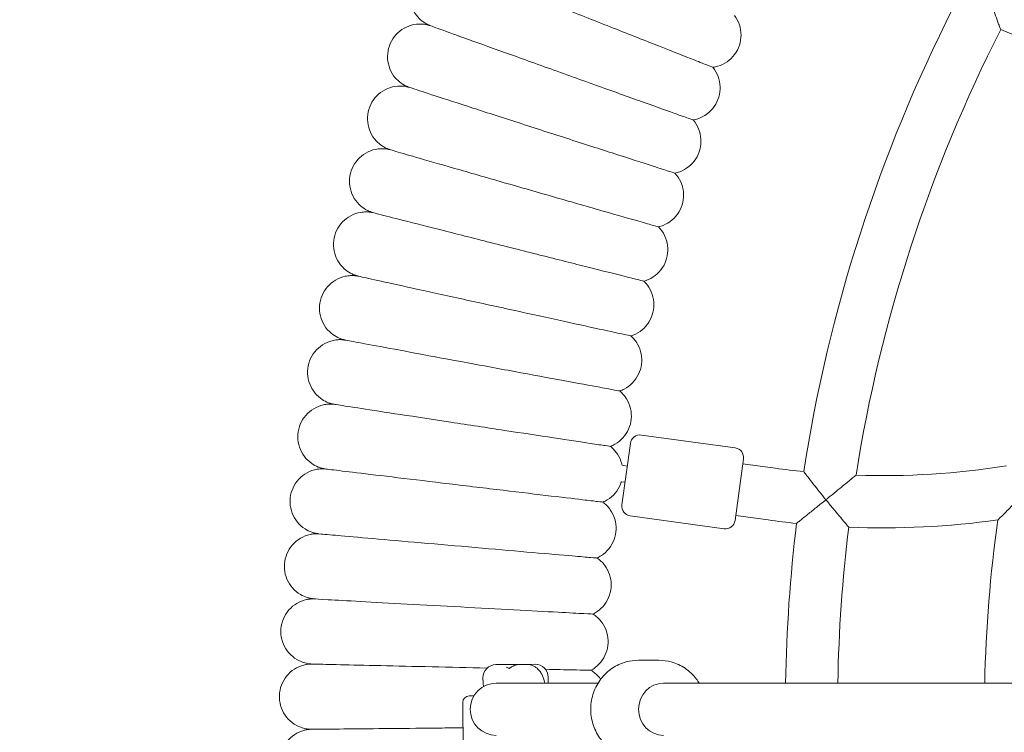
# Model space of a CAD drawing. Units: millimetres. Extents: x 5495 to 27299, y -1305 to 14637.
# Drawn here: x 8761 to 9062, y 10070 to 10289 of the extents above; entities that cross this region are included whole.
import ezdxf

# ---------------------------------------------------------------- set-up
doc = ezdxf.new("R2010")
doc.units = ezdxf.units.MM
doc.header["$LTSCALE"] = 70
doc.layers.add('Dimension (ISO)', color=7, linetype='Continuous', lineweight=18)
doc.layers.add('Visible (ISO)', color=7, linetype='Continuous', lineweight=18)
doc.styles.add('Note Text (ISO)', font='tahoma.ttf')
doc.dimstyles.new('Aplay Dimension Styles M', dxfattribs={"dimscale": 70, "dimtxt": 2.5, "dimasz": 2.5, "dimexe": 3.175, "dimexo": 2, "dimgap": 0.762, "dimtad": 1, "dimdec": 1, "dimlfac": 0.001, "dimrnd": 1e-08, "dimzin": 0, "dimdsep": 46, "dimtxsty": 'Note Text (ISO)', "dimcen": 0.09, "dimdle": 10, "dimclrd": 256, "dimclre": 256, "dimclrt": 7, "dimadec": 0, "dimazin": 0, "dimtfac": 1.40208, "dimtofl": 0, "dimtmove": 0, "dimatfit": 3, "dimfxl": 1, "dimtolj": 1, "dimtzin": 0, "dimlwd": -1, "dimlwe": -1, "dimarcsym": 0})

# ---------------------------------------------------------------- blocks, each defined once
blk = doc.blocks.new('*D52')
at = {"layer": 'Defpoints', "color": 0, "transparency": 16777216}
for p in [(13445.08, 14317.33), (5495.08, 10077.33), (13445.08, 10077.33)]:
    blk.add_point(p, dxfattribs=at)
at = {"layer": 'Dimension (ISO)', "transparency": 16777216}
for p, q in [((5495.08, 10217.33), (5495.08, 14539.58)), ((13445.08, 10217.33), (13445.08, 14539.58)), ((5670.08, 14317.33), (13270.08, 14317.33))]:
    blk.add_line(p, q, dxfattribs=at)
for points in [[(5670.08, 14346.49), (5670.08, 14288.16), (5495.08, 14317.33)], [(13270.08, 14346.49), (13270.08, 14288.16), (13445.08, 14317.33)]]:
    blk.add_solid(points, dxfattribs=at)
at = {"layer": 'Dimension (ISO)', "color": 7, "transparency": 16777216, "insert": (9470.08, 14633.97), "char_height": 175, "attachment_point": 2, "style": 'Note Text (ISO)'}
blk.add_mtext('\\A1;\\fAIGDT|b0|i0;n\\fTahoma|b0|i0;8.0 m', dxfattribs=at)

msp = doc.modelspace()

# ---------------------------------------------------------------- linework, layer by layer
at = {"layer": 'Visible (ISO)'}
for p, q in [((8950.99, 10161.38), (8979.72, 10157.42)), ((8941.5, 10157.89), (8941.5, 10157.89)), ((8945.02, 10139.99), (8947.61, 10158.81)), ((8946.66, 10151.88), (8945.08, 10152.1)), ((8982.29, 10154.04), (8979.7, 10135.22)), ((8982.08, 10152.56), (8991.99, 10151.19)), ((8945.98, 10146.93), (8944.85, 10147.08)), ((8947.59, 10136.61), (8976.31, 10132.66)), ((8979.9, 10136.71), (8989.81, 10135.34)), ((8950.05, 10092.33), (8956.36, 10092.33)), ((8906.43, 10091.01), (8910.38, 10091.05)), ((8913.81, 10091.08), (8910.38, 10091.05)), ((8913.81, 10091.08), (8915.69, 10091.1)), ((8915.95, 10091.1), (8915.69, 10091.1)), ((8915.95, 10091.1), (8918.43, 10091.12)), ((8902.47, 10086.97), (8902.48, 10085.47)), ((8915.36, 10085.33), (8906.54, 10085.33)), ((8937.71, 10085.33), (8915.36, 10085.33)), ((8922.46, 10087.16), (8922.48, 10085.66)), ((9222.93, 10085.33), (8957.8, 10085.33)), ((8896.29, 10079.41), (8896.43, 10064.41)), ((8898.27, 10081.43), (8899.68, 10081.45))]:
    msp.add_line(p, q, dxfattribs=at)
msp.add_circle((9470.08, 10077.33), 3975, dxfattribs=at)
for centre, radius, start, end in [((9470.08, 10077.33), 475, 153.1119, 171.1806), ((9470.08, 10077.33), 459, 153.0149, 171.0072), ((9159.08, 10524.26), 258, 247.6698, 257.839), ((8950.58, 10158.4), 3, 82.1648, 172.1648), ((8979.31, 10154.45), 3, 352.1648, 82.1648), ((9024.98, 10390.93), 242, 268.0453, 279.005), ((9024.98, 10390.93), 242, 262.1648, 264.2417), ((8947.99, 10139.58), 3, 172.1648, 262.1648), ((8976.72, 10135.63), 3, 262.1648, 352.1648), ((9024.98, 10390.93), 258, 262.1648, 264.1117), ((9470.08, 10077.33), 475, 173.1119, 179.035), ((9024.98, 10390.93), 258, 267.6698, 277.839), ((9470.08, 10077.33), 414, 171.9442, 178.8928), ((9470.08, 10077.33), 459, 173.0149, 179.0013), ((8906.47, 10087.01), 4, 90.5407, 180.5407), ((8918.46, 10087.12), 4, 0.5407, 90.5407), ((8906.54, 10077.33), 8, 90, 270), ((8906.48, 10085.51), 4, 180.5407, 197.2576), ((8918.48, 10085.62), 4, 355.7692, 0.5407), ((8898.29, 10079.43), 2, 90.5407, 180.5407)]:
    msp.add_arc(centre, radius, start, end, dxfattribs=at)
msp.add_ellipse((8957.8, 10077.33), major_axis=(0, -8), ratio=0.957931, start_param=3.141593, end_param=6.283185, dxfattribs=at)
for points, knots in [([(8886.16, 10286.89), (8886.12, 10286.91), (8886.07, 10286.93), (8885.96, 10286.98), (8885.91, 10287), (8885.78, 10287.06), (8885.7, 10287.1), (8885.52, 10287.18), (8885.43, 10287.23), (8885.17, 10287.36), (8885.01, 10287.45), (8884.5, 10287.76), (8884.17, 10287.99), (8883.18, 10288.75), (8882.58, 10289.36), (8881.42, 10290.86), (8880.9, 10291.81), (8880.19, 10293.8), (8880, 10294.88), (8879.96, 10297), (8880.11, 10298.08), (8880.74, 10300.11), (8881.22, 10301.08), (8882.46, 10302.81), (8883.22, 10303.59), (8884.94, 10304.84), (8885.91, 10305.33), (8887.93, 10305.98), (8889.01, 10306.14), (8890.6, 10306.13), (8891.14, 10306.08), (8891.94, 10305.95), (8892.22, 10305.89), (8892.55, 10305.8), (8892.63, 10305.78), (8892.76, 10305.74), (8892.83, 10305.72), (8892.96, 10305.68), (8893.02, 10305.66), (8893.12, 10305.63), (8893.16, 10305.62), (8893.19, 10305.61)], [0, 0, 0, 0, 0.042776, 0.042776, 0.06918, 0.06918, 0.100699, 0.100699, 0.133909, 0.133909, 0.190347, 0.190347, 0.312073, 0.312073, 0.564858, 0.564858, 0.881296, 0.881296, 1.199901, 1.199901, 1.51854, 1.51854, 1.837183, 1.837183, 2.155825, 2.155825, 2.474466, 2.474466, 2.793085, 2.793085, 2.952794, 2.952794, 3.038137, 3.038137, 3.063204, 3.063204, 3.086407, 3.086407, 3.119029, 3.119029, 3.149174, 3.149174, 3.149174, 3.149174]), ([(8893.21, 10305.6), (8893.27, 10305.57), (8893.6, 10305.43), (8895.9, 10304.51), (8898.27, 10303.57), (8904.2, 10301.21), (8908.04, 10299.69), (8916.87, 10296.19), (8921.78, 10294.24), (8932.06, 10290.18), (8937.32, 10288.1), (8947.48, 10284.08), (8952.29, 10282.18), (8960.77, 10278.83), (8964.37, 10277.41), (8968.98, 10275.59), (8970.43, 10275.02), (8972.39, 10274.26), (8972.9, 10274.06), (8972.9, 10274.06)], [14.084566, 14.084566, 14.084566, 14.084566, 15.147404, 15.147404, 16.721082, 16.721082, 18.403814, 18.403814, 20.098435, 20.098435, 21.806505, 21.806505, 23.524632, 23.524632, 25.247748, 25.247748, 26.431454, 26.431454, 27.617177, 27.617177, 27.617177, 27.617177]), ([(9061.06, 10285.6), (9061.06, 10285.6), (9061, 10285.75), (9060.79, 10286.32), (9060.62, 10286.78), (9060.15, 10288.06), (9059.83, 10288.94), (9059.17, 10290.78), (9058.82, 10291.74), (9058.12, 10293.75), (9057.75, 10294.81), (9057.38, 10295.87), (9057.38, 10295.87), (9057.38, 10295.88)], [1.499657, 1.499657, 1.499657, 1.499657, 1.73469, 1.73469, 1.999636, 1.999636, 2.343101, 2.343101, 2.66485, 2.66485, 2.999314, 2.999314, 3.001001, 3.001001, 3.001001, 3.001001]), ([(8879.71, 10267.97), (8879.67, 10267.99), (8879.62, 10268), (8879.52, 10268.05), (8879.47, 10268.07), (8879.34, 10268.12), (8879.26, 10268.15), (8879.09, 10268.23), (8878.99, 10268.27), (8878.74, 10268.39), (8878.58, 10268.48), (8878.08, 10268.75), (8877.74, 10268.96), (8876.75, 10269.67), (8876.13, 10270.24), (8874.91, 10271.68), (8874.35, 10272.6), (8873.56, 10274.56), (8873.32, 10275.63), (8873.18, 10277.75), (8873.28, 10278.83), (8873.82, 10280.89), (8874.26, 10281.88), (8875.42, 10283.66), (8876.15, 10284.47), (8877.8, 10285.8), (8878.75, 10286.34), (8880.74, 10287.08), (8881.81, 10287.29), (8883.4, 10287.35), (8883.92, 10287.32), (8884.74, 10287.22), (8885.05, 10287.17), (8885.42, 10287.09), (8885.5, 10287.07), (8885.66, 10287.03), (8885.74, 10287.01), (8885.89, 10286.97), (8885.96, 10286.95), (8886.07, 10286.92), (8886.1, 10286.91), (8886.13, 10286.9)], [0, 0, 0, 0, 0.03968, 0.03968, 0.064921, 0.064921, 0.095807, 0.095807, 0.128157, 0.128157, 0.182866, 0.182866, 0.30087, 0.30087, 0.549739, 0.549739, 0.865909, 0.865909, 1.184516, 1.184516, 1.503154, 1.503154, 1.821796, 1.821796, 2.140438, 2.140438, 2.459079, 2.459079, 2.777701, 2.777701, 2.934948, 2.934948, 3.026726, 3.026726, 3.052929, 3.052929, 3.080651, 3.080651, 3.115411, 3.115411, 3.144678, 3.144678, 3.144678, 3.144678]), ([(8979.5, 10289.98), (8980.15, 10289.12), (8980.66, 10288.13), (8981.33, 10286.1), (8981.51, 10285.03), (8981.51, 10282.9), (8981.33, 10281.83), (8980.67, 10279.81), (8980.16, 10278.85), (8978.89, 10277.14), (8978.11, 10276.38), (8976.37, 10275.17), (8975.39, 10274.69), (8973.89, 10274.24), (8973.4, 10274.13), (8972.9, 10274.06)], [0.000017, 0.000017, 0.000017, 0.000017, 0.323897, 0.323897, 0.642197, 0.642197, 0.960846, 0.960846, 1.279488, 1.279488, 1.598131, 1.598131, 1.916773, 1.916773, 2.067678, 2.067678, 2.067678, 2.067678]), ([(8886.15, 10286.89), (8886.21, 10286.87), (8886.54, 10286.75), (8888.88, 10285.9), (8891.28, 10285.03), (8897.28, 10282.87), (8901.17, 10281.47), (8910.11, 10278.26), (8915.08, 10276.47), (8925.48, 10272.74), (8930.8, 10270.83), (8941.09, 10267.13), (8945.96, 10265.39), (8954.54, 10262.32), (8958.18, 10261.02), (8962.85, 10259.35), (8964.32, 10258.83), (8966.31, 10258.12), (8966.82, 10257.94), (8966.82, 10257.94)], [14.079583, 14.079583, 14.079583, 14.079583, 15.147404, 15.147404, 16.721082, 16.721082, 18.403814, 18.403814, 20.098435, 20.098435, 21.806505, 21.806505, 23.524632, 23.524632, 25.247748, 25.247748, 26.431454, 26.431454, 27.617177, 27.617177, 27.617177, 27.617177]), ([(8972.9, 10274.06), (8973.58, 10273.22), (8974.12, 10272.26), (8974.86, 10270.25), (8975.07, 10269.18), (8975.14, 10267.06), (8975, 10265.98), (8974.4, 10263.94), (8973.93, 10262.96), (8972.71, 10261.21), (8971.96, 10260.43), (8970.26, 10259.16), (8969.29, 10258.65), (8967.81, 10258.15), (8967.32, 10258.03), (8966.82, 10257.94)], [0.000016, 0.000016, 0.000016, 0.000016, 0.323926, 0.323926, 0.642236, 0.642236, 0.960885, 0.960885, 1.279527, 1.279527, 1.598169, 1.598169, 1.916811, 1.916811, 2.067672, 2.067672, 2.067672, 2.067672]), ([(8873.87, 10248.85), (8873.84, 10248.87), (8873.79, 10248.88), (8873.69, 10248.92), (8873.64, 10248.94), (8873.52, 10248.98), (8873.44, 10249.01), (8873.27, 10249.08), (8873.17, 10249.12), (8872.93, 10249.23), (8872.77, 10249.3), (8872.27, 10249.55), (8871.94, 10249.74), (8870.94, 10250.4), (8870.3, 10250.93), (8869.04, 10252.3), (8868.44, 10253.2), (8867.56, 10255.12), (8867.27, 10256.17), (8867.03, 10258.29), (8867.09, 10259.37), (8867.53, 10261.45), (8867.93, 10262.47), (8869, 10264.3), (8869.69, 10265.14), (8871.29, 10266.54), (8872.21, 10267.12), (8874.17, 10267.95), (8875.23, 10268.21), (8876.81, 10268.33), (8877.34, 10268.33), (8878.18, 10268.27), (8878.5, 10268.23), (8878.99, 10268.14), (8879.16, 10268.11), (8879.37, 10268.06), (8879.43, 10268.05), (8879.54, 10268.02), (8879.59, 10268.01), (8879.65, 10267.99), (8879.67, 10267.99), (8879.69, 10267.98)], [0, 0, 0, 0, 0.036646, 0.036646, 0.060673, 0.060673, 0.090865, 0.090865, 0.122359, 0.122359, 0.175385, 0.175385, 0.289802, 0.289802, 0.534773, 0.534773, 0.850662, 0.850662, 1.169272, 1.169272, 1.487909, 1.487909, 1.80655, 1.80655, 2.125192, 2.125192, 2.443833, 2.443833, 2.762458, 2.762458, 2.919831, 2.919831, 3.016949, 3.016949, 3.071772, 3.071772, 3.095305, 3.095305, 3.124209, 3.124209, 3.139982, 3.139982, 3.139982, 3.139982]), ([(8879.7, 10267.97), (8879.76, 10267.95), (8880.1, 10267.84), (8882.46, 10267.07), (8884.89, 10266.28), (8890.95, 10264.31), (8894.88, 10263.04), (8903.92, 10260.11), (8908.95, 10258.49), (8919.46, 10255.09), (8924.85, 10253.35), (8935.25, 10250), (8940.17, 10248.41), (8948.85, 10245.61), (8952.53, 10244.43), (8957.25, 10242.91), (8958.73, 10242.44), (8960.75, 10241.8), (8961.26, 10241.64), (8961.26, 10241.64)], [14.074429, 14.074429, 14.074429, 14.074429, 15.147404, 15.147404, 16.721082, 16.721082, 18.403814, 18.403814, 20.098435, 20.098435, 21.806505, 21.806505, 23.524632, 23.524632, 25.247748, 25.247748, 26.431454, 26.431454, 27.617177, 27.617177, 27.617177, 27.617177]), ([(8966.82, 10257.94), (8967.53, 10257.13), (8968.1, 10256.18), (8968.9, 10254.19), (8969.15, 10253.13), (8969.28, 10251.01), (8969.18, 10249.93), (8968.64, 10247.87), (8968.2, 10246.88), (8967.05, 10245.1), (8966.32, 10244.29), (8964.66, 10242.96), (8963.71, 10242.42), (8962.24, 10241.88), (8961.76, 10241.74), (8961.26, 10241.64)], [0.000015, 0.000015, 0.000015, 0.000015, 0.323955, 0.323955, 0.642274, 0.642274, 0.960923, 0.960923, 1.279565, 1.279565, 1.598206, 1.598206, 1.916847, 1.916847, 2.067666, 2.067666, 2.067666, 2.067666]), ([(8868.65, 10229.56), (8868.62, 10229.57), (8868.58, 10229.58), (8868.48, 10229.61), (8868.44, 10229.63), (8868.32, 10229.67), (8868.24, 10229.7), (8868.07, 10229.76), (8867.98, 10229.79), (8867.73, 10229.89), (8867.58, 10229.95), (8867.09, 10230.18), (8866.76, 10230.35), (8865.75, 10230.95), (8865.11, 10231.45), (8863.79, 10232.75), (8863.15, 10233.62), (8862.18, 10235.51), (8861.85, 10236.54), (8861.52, 10238.64), (8861.53, 10239.73), (8861.88, 10241.82), (8862.23, 10242.86), (8863.22, 10244.73), (8863.88, 10245.6), (8865.41, 10247.08), (8866.3, 10247.7), (8868.22, 10248.61), (8869.27, 10248.92), (8870.84, 10249.11), (8871.37, 10249.14), (8872.23, 10249.11), (8872.57, 10249.08), (8873.09, 10249.01), (8873.27, 10248.98), (8873.51, 10248.94), (8873.58, 10248.92), (8873.7, 10248.9), (8873.75, 10248.88), (8873.82, 10248.87), (8873.83, 10248.87), (8873.85, 10248.86)], [0, 0, 0, 0, 0.033687, 0.033687, 0.056454, 0.056454, 0.085888, 0.085888, 0.116529, 0.116529, 0.167928, 0.167928, 0.27892, 0.27892, 0.520077, 0.520077, 0.835683, 0.835683, 1.154296, 1.154296, 1.472933, 1.472933, 1.791574, 1.791574, 2.110215, 2.110215, 2.428855, 2.428855, 2.747483, 2.747483, 2.904951, 2.904951, 3.007398, 3.007398, 3.064095, 3.064095, 3.090941, 3.090941, 3.119818, 3.119818, 3.135317, 3.135317, 3.135317, 3.135317]), ([(8873.87, 10248.86), (8873.92, 10248.84), (8874.26, 10248.74), (8876.65, 10248.04), (8879.11, 10247.33), (8885.23, 10245.56), (8889.2, 10244.41), (8898.33, 10241.78), (8903.41, 10240.32), (8914.02, 10237.26), (8919.46, 10235.7), (8929.97, 10232.68), (8934.93, 10231.25), (8943.7, 10228.74), (8947.42, 10227.67), (8952.18, 10226.31), (8953.68, 10225.88), (8955.71, 10225.3), (8956.23, 10225.16), (8956.24, 10225.16)], [14.069108, 14.069108, 14.069108, 14.069108, 15.147404, 15.147404, 16.721082, 16.721082, 18.403814, 18.403814, 20.098435, 20.098435, 21.806505, 21.806505, 23.524632, 23.524632, 25.247748, 25.247748, 26.431454, 26.431454, 27.617177, 27.617177, 27.617177, 27.617177]), ([(8961.26, 10241.64), (8961.99, 10240.84), (8962.6, 10239.91), (8963.47, 10237.96), (8963.74, 10236.9), (8963.95, 10234.79), (8963.88, 10233.7), (8963.41, 10231.63), (8963, 10230.62), (8961.9, 10228.8), (8961.2, 10227.97), (8959.58, 10226.59), (8958.65, 10226.02), (8957.2, 10225.43), (8956.72, 10225.28), (8956.24, 10225.16)], [0.000014, 0.000014, 0.000014, 0.000014, 0.323983, 0.323983, 0.642312, 0.642312, 0.960961, 0.960961, 1.279602, 1.279602, 1.598243, 1.598243, 1.916884, 1.916884, 2.06766, 2.06766, 2.06766, 2.06766]), ([(8864.06, 10210.1), (8864.03, 10210.11), (8863.99, 10210.12), (8863.9, 10210.15), (8863.85, 10210.16), (8863.74, 10210.2), (8863.66, 10210.22), (8863.49, 10210.28), (8863.4, 10210.31), (8863.16, 10210.39), (8863.01, 10210.45), (8862.53, 10210.65), (8862.2, 10210.8), (8861.19, 10211.35), (8860.54, 10211.82), (8859.17, 10213.05), (8858.5, 10213.89), (8857.45, 10215.73), (8857.07, 10216.75), (8856.65, 10218.83), (8856.61, 10219.92), (8856.87, 10222.03), (8857.17, 10223.08), (8858.08, 10225), (8858.7, 10225.89), (8860.16, 10227.43), (8861.03, 10228.09), (8862.9, 10229.09), (8863.94, 10229.44), (8865.5, 10229.71), (8866.03, 10229.75), (8866.91, 10229.76), (8867.27, 10229.75), (8867.81, 10229.7), (8868.01, 10229.67), (8868.27, 10229.63), (8868.35, 10229.62), (8868.49, 10229.59), (8868.54, 10229.58), (8868.6, 10229.57), (8868.62, 10229.57), (8868.64, 10229.56)], [0, 0, 0, 0, 0.030815, 0.030815, 0.052282, 0.052282, 0.080893, 0.080893, 0.110685, 0.110685, 0.16052, 0.16052, 0.268284, 0.268284, 0.505799, 0.505799, 0.821132, 0.821132, 1.13975, 1.13975, 1.458386, 1.458386, 1.777027, 1.777027, 2.095667, 2.095667, 2.414308, 2.414308, 2.732937, 2.732937, 2.890478, 2.890478, 2.99814, 2.99814, 3.056766, 3.056766, 3.087536, 3.087536, 3.116681, 3.116681, 3.13054, 3.13054, 3.13054, 3.13054]), ([(8868.65, 10229.56), (8868.71, 10229.54), (8869.04, 10229.45), (8871.46, 10228.83), (8873.94, 10228.2), (8880.11, 10226.63), (8884.12, 10225.61), (8893.33, 10223.28), (8898.45, 10221.98), (8909.16, 10219.27), (8914.64, 10217.88), (8925.24, 10215.2), (8930.25, 10213.93), (8939.1, 10211.7), (8942.84, 10210.76), (8947.65, 10209.55), (8949.16, 10209.17), (8951.21, 10208.66), (8951.73, 10208.53), (8951.74, 10208.53)], [14.063622, 14.063622, 14.063622, 14.063622, 15.147404, 15.147404, 16.721082, 16.721082, 18.403814, 18.403814, 20.098435, 20.098435, 21.806505, 21.806505, 23.524632, 23.524632, 25.247748, 25.247748, 26.431454, 26.431454, 27.617177, 27.617177, 27.617177, 27.617177]), ([(8956.24, 10225.16), (8956.99, 10224.39), (8957.63, 10223.48), (8958.55, 10221.55), (8958.86, 10220.51), (8959.14, 10218.4), (8959.1, 10217.31), (8958.7, 10215.23), (8958.33, 10214.2), (8957.29, 10212.35), (8956.61, 10211.5), (8955.04, 10210.07), (8954.13, 10209.47), (8952.7, 10208.83), (8952.22, 10208.66), (8951.74, 10208.53)], [0.000013, 0.000013, 0.000013, 0.000013, 0.324011, 0.324011, 0.64235, 0.64235, 0.960997, 0.960997, 1.279638, 1.279638, 1.598279, 1.598279, 1.916919, 1.916919, 2.067654, 2.067654, 2.067654, 2.067654]), ([(8860.1, 10190.51), (8860.07, 10190.52), (8860.03, 10190.53), (8859.94, 10190.55), (8859.9, 10190.56), (8859.79, 10190.59), (8859.71, 10190.61), (8859.55, 10190.66), (8859.46, 10190.68), (8859.23, 10190.76), (8859.07, 10190.81), (8858.6, 10190.99), (8858.28, 10191.12), (8857.27, 10191.62), (8856.6, 10192.05), (8855.19, 10193.22), (8854.48, 10194.03), (8853.36, 10195.82), (8852.93, 10196.82), (8852.43, 10198.89), (8852.34, 10199.97), (8852.5, 10202.09), (8852.76, 10203.15), (8853.58, 10205.11), (8854.16, 10206.03), (8855.56, 10207.63), (8856.4, 10208.32), (8858.23, 10209.4), (8859.24, 10209.8), (8860.79, 10210.13), (8861.32, 10210.2), (8862.22, 10210.25), (8862.59, 10210.25), (8863.16, 10210.22), (8863.36, 10210.2), (8863.65, 10210.17), (8863.76, 10210.15), (8863.9, 10210.13), (8863.96, 10210.12), (8864.02, 10210.11), (8864.03, 10210.11), (8864.04, 10210.11)], [0, 0, 0, 0, 0.028042, 0.028042, 0.048179, 0.048179, 0.075897, 0.075897, 0.104847, 0.104847, 0.153194, 0.153194, 0.257973, 0.257973, 0.492127, 0.492127, 0.807219, 0.807219, 1.125842, 1.125842, 1.444478, 1.444478, 1.763118, 1.763118, 2.081758, 2.081758, 2.400398, 2.400398, 2.719029, 2.719029, 2.876624, 2.876624, 2.989269, 2.989269, 3.049813, 3.049813, 3.085078, 3.085078, 3.114616, 3.114616, 3.125662, 3.125662, 3.125662, 3.125662]), ([(8864.06, 10210.11), (8864.11, 10210.09), (8864.45, 10210.01), (8866.89, 10209.47), (8869.38, 10208.92), (8875.61, 10207.55), (8879.64, 10206.66), (8888.92, 10204.62), (8894.08, 10203.49), (8904.88, 10201.13), (8910.4, 10199.92), (8921.08, 10197.58), (8926.13, 10196.47), (8935.04, 10194.53), (8938.82, 10193.7), (8943.66, 10192.65), (8945.19, 10192.32), (8947.25, 10191.87), (8947.78, 10191.76), (8947.78, 10191.76)], [14.057976, 14.057976, 14.057976, 14.057976, 15.147404, 15.147404, 16.721082, 16.721082, 18.403814, 18.403814, 20.098435, 20.098435, 21.806505, 21.806505, 23.524632, 23.524632, 25.247748, 25.247748, 26.431454, 26.431454, 27.617177, 27.617177, 27.617177, 27.617177]), ([(8951.74, 10208.53), (8952.52, 10207.78), (8953.18, 10206.89), (8954.17, 10205), (8954.52, 10203.96), (8954.86, 10201.87), (8954.86, 10200.78), (8954.52, 10198.68), (8954.18, 10197.65), (8953.2, 10195.76), (8952.55, 10194.89), (8951.03, 10193.41), (8950.14, 10192.78), (8948.73, 10192.1), (8948.26, 10191.91), (8947.78, 10191.76)], [0.000011, 0.000011, 0.000011, 0.000011, 0.324038, 0.324038, 0.642386, 0.642386, 0.961033, 0.961033, 1.279673, 1.279673, 1.598314, 1.598314, 1.916954, 1.916954, 2.067648, 2.067648, 2.067648, 2.067648]), ([(8947.78, 10191.76), (8948.58, 10191.04), (8949.28, 10190.18), (8950.33, 10188.31), (8950.71, 10187.29), (8951.11, 10185.2), (8951.15, 10184.12), (8950.88, 10182.01), (8950.57, 10180.96), (8949.65, 10179.05), (8949.03, 10178.15), (8947.56, 10176.62), (8946.69, 10175.97), (8945.3, 10175.24), (8944.84, 10175.04), (8944.37, 10174.88)], [0.00001, 0.00001, 0.00001, 0.00001, 0.324064, 0.324064, 0.642421, 0.642421, 0.961068, 0.961068, 1.279708, 1.279708, 1.598348, 1.598348, 1.916987, 1.916987, 2.067642, 2.067642, 2.067642, 2.067642]), ([(8856.77, 10170.8), (8856.74, 10170.81), (8856.7, 10170.82), (8856.62, 10170.83), (8856.58, 10170.84), (8856.47, 10170.87), (8856.4, 10170.88), (8856.24, 10170.92), (8856.16, 10170.95), (8855.92, 10171.01), (8855.77, 10171.06), (8855.31, 10171.21), (8854.99, 10171.33), (8853.97, 10171.78), (8853.3, 10172.18), (8851.85, 10173.28), (8851.11, 10174.06), (8849.91, 10175.8), (8849.44, 10176.78), (8848.85, 10178.82), (8848.71, 10179.9), (8848.79, 10182.03), (8849, 10183.09), (8849.74, 10185.09), (8850.28, 10186.03), (8851.61, 10187.69), (8852.42, 10188.42), (8854.2, 10189.58), (8855.2, 10190.01), (8856.73, 10190.41), (8857.25, 10190.51), (8858.16, 10190.6), (8858.56, 10190.61), (8859.15, 10190.6), (8859.36, 10190.59), (8859.66, 10190.56), (8859.77, 10190.55), (8859.93, 10190.53), (8859.99, 10190.53), (8860.06, 10190.52), (8860.07, 10190.52), (8860.08, 10190.52)], [0, 0, 0, 0, 0.025379, 0.025379, 0.044165, 0.044165, 0.070924, 0.070924, 0.099041, 0.099041, 0.145991, 0.145991, 0.248086, 0.248086, 0.479306, 0.479306, 0.794215, 0.794215, 1.112844, 1.112844, 1.431478, 1.431478, 1.750118, 1.750118, 2.068758, 2.068758, 2.387397, 2.387397, 2.70603, 2.70603, 2.863665, 2.863665, 2.980916, 2.980916, 3.043284, 3.043284, 3.079829, 3.079829, 3.110568, 3.110568, 3.120757, 3.120757, 3.120757, 3.120757]), ([(8860.09, 10190.51), (8860.14, 10190.5), (8860.48, 10190.44), (8862.95, 10189.97), (8865.46, 10189.5), (8871.72, 10188.33), (8875.78, 10187.58), (8885.12, 10185.84), (8890.32, 10184.87), (8901.18, 10182.86), (8906.74, 10181.82), (8917.49, 10179.83), (8922.57, 10178.89), (8931.54, 10177.23), (8935.34, 10176.53), (8940.22, 10175.63), (8941.75, 10175.35), (8943.83, 10174.97), (8944.36, 10174.87), (8944.37, 10174.88)], [14.052174, 14.052174, 14.052174, 14.052174, 15.147404, 15.147404, 16.721082, 16.721082, 18.403814, 18.403814, 20.098435, 20.098435, 21.806505, 21.806505, 23.524632, 23.524632, 25.247748, 25.247748, 26.431454, 26.431454, 27.617177, 27.617177, 27.617177, 27.617177]), ([(8944.37, 10174.88), (8945.19, 10174.18), (8945.91, 10173.34), (8947.02, 10171.51), (8947.43, 10170.5), (8947.91, 10168.43), (8947.98, 10167.34), (8947.78, 10165.23), (8947.5, 10164.17), (8946.65, 10162.23), (8946.06, 10161.31), (8944.63, 10159.74), (8943.78, 10159.06), (8942.42, 10158.28), (8941.97, 10158.07), (8941.5, 10157.89)], [0.000009, 0.000009, 0.000009, 0.000009, 0.324089, 0.324089, 0.642455, 0.642455, 0.961101, 0.961101, 1.27974, 1.27974, 1.59838, 1.59838, 1.917019, 1.917019, 2.067637, 2.067637, 2.067637, 2.067637]), ([(8854.07, 10151), (8854.04, 10151), (8854.01, 10151.01), (8853.94, 10151.02), (8853.9, 10151.03), (8853.8, 10151.05), (8853.72, 10151.06), (8853.57, 10151.09), (8853.48, 10151.11), (8853.26, 10151.17), (8853.11, 10151.21), (8852.65, 10151.34), (8852.33, 10151.45), (8851.32, 10151.85), (8850.64, 10152.22), (8849.15, 10153.26), (8848.38, 10154), (8847.11, 10155.69), (8846.6, 10156.65), (8845.92, 10158.67), (8845.74, 10159.74), (8845.73, 10161.87), (8845.9, 10162.94), (8846.55, 10164.96), (8847.05, 10165.93), (8848.31, 10167.64), (8849.09, 10168.4), (8850.82, 10169.63), (8851.8, 10170.11), (8853.32, 10170.57), (8853.84, 10170.69), (8854.76, 10170.82), (8855.16, 10170.85), (8855.77, 10170.86), (8855.99, 10170.86), (8856.3, 10170.84), (8856.42, 10170.83), (8856.6, 10170.82), (8856.66, 10170.81), (8856.73, 10170.81), (8856.74, 10170.81), (8856.75, 10170.81)], [0, 0, 0, 0, 0.022837, 0.022837, 0.040264, 0.040264, 0.065999, 0.065999, 0.093296, 0.093296, 0.138963, 0.138963, 0.238755, 0.238755, 0.467658, 0.467658, 0.78248, 0.78248, 1.101113, 1.101113, 1.419748, 1.419748, 1.738387, 1.738387, 2.057027, 2.057027, 2.375666, 2.375666, 2.694299, 2.694299, 2.851965, 2.851965, 2.973262, 2.973262, 3.037254, 3.037254, 3.073954, 3.073954, 3.106606, 3.106606, 3.115815, 3.115815, 3.115815, 3.115815]), ([(8856.76, 10170.8), (8856.81, 10170.79), (8857.15, 10170.74), (8859.63, 10170.35), (8862.16, 10169.97), (8868.46, 10169), (8872.54, 10168.37), (8881.93, 10166.94), (8887.15, 10166.14), (8898.07, 10164.48), (8903.67, 10163.62), (8914.48, 10161.98), (8919.59, 10161.2), (8928.6, 10159.83), (8932.43, 10159.25), (8937.33, 10158.51), (8938.87, 10158.28), (8940.96, 10157.97), (8941.49, 10157.89), (8941.5, 10157.89)], [14.04622, 14.04622, 14.04622, 14.04622, 15.147404, 15.147404, 16.721082, 16.721082, 18.403814, 18.403814, 20.098435, 20.098435, 21.806505, 21.806505, 23.524632, 23.524632, 25.247748, 25.247748, 26.431454, 26.431454, 27.617177, 27.617177, 27.617177, 27.617177]), ([(8941.5, 10157.89), (8942.34, 10157.22), (8943.09, 10156.4), (8944.26, 10154.61), (8944.7, 10153.61), (8945.02, 10152.42), (8945.05, 10152.26), (8945.09, 10152.09)], [0.0000081, 0.0000081, 0.0000081, 0.0000081, 0.3241135, 0.3241135, 0.6424868, 0.6424868, 0.6928858, 0.6928858, 0.6928858, 0.6928858]), ([(8852.02, 10131.11), (8851.99, 10131.12), (8851.96, 10131.12), (8851.89, 10131.13), (8851.86, 10131.14), (8851.76, 10131.15), (8851.69, 10131.16), (8851.54, 10131.19), (8851.45, 10131.2), (8851.23, 10131.25), (8851.09, 10131.28), (8850.63, 10131.4), (8850.32, 10131.49), (8849.3, 10131.85), (8848.61, 10132.19), (8847.08, 10133.17), (8846.28, 10133.88), (8844.95, 10135.52), (8844.4, 10136.46), (8843.64, 10138.45), (8843.42, 10139.51), (8843.33, 10141.64), (8843.45, 10142.72), (8844.03, 10144.76), (8844.49, 10145.75), (8845.68, 10147.51), (8846.42, 10148.3), (8848.11, 10149.6), (8849.07, 10150.11), (8850.57, 10150.64), (8851.08, 10150.77), (8852, 10150.94), (8852.42, 10150.99), (8853.05, 10151.02), (8853.26, 10151.02), (8853.59, 10151.02), (8853.7, 10151.02), (8853.85, 10151.01), (8853.89, 10151.01), (8853.98, 10151), (8854.02, 10151), (8854.06, 10151), (8854.06, 10151), (8854.06, 10151)], [0, 0, 0, 0, 0.020428, 0.020428, 0.036498, 0.036498, 0.061151, 0.061151, 0.087651, 0.087651, 0.13218, 0.13218, 0.230162, 0.230162, 0.457622, 0.457622, 0.772495, 0.772495, 1.091133, 1.091133, 1.409767, 1.409767, 1.728406, 1.728406, 2.047045, 2.047045, 2.365684, 2.365684, 2.684318, 2.684318, 2.842007, 2.842007, 2.966553, 2.966553, 3.031833, 3.031833, 3.068551, 3.068551, 3.085714, 3.085714, 3.109826, 3.109826, 3.111022, 3.111022, 3.111022, 3.111022]), ([(8854.07, 10151), (8854.11, 10150.99), (8854.45, 10150.95), (8856.95, 10150.64), (8859.49, 10150.33), (8865.82, 10149.57), (8869.92, 10149.08), (8879.35, 10147.95), (8884.59, 10147.32), (8895.56, 10146), (8901.18, 10145.33), (8912.04, 10144.04), (8917.17, 10143.42), (8926.23, 10142.35), (8930.07, 10141.89), (8934.99, 10141.31), (8936.54, 10141.12), (8938.63, 10140.88), (8939.17, 10140.82), (8939.18, 10140.82)], [14.040119, 14.040119, 14.040119, 14.040119, 15.147404, 15.147404, 16.721082, 16.721082, 18.403814, 18.403814, 20.098435, 20.098435, 21.806505, 21.806505, 23.524632, 23.524632, 25.247748, 25.247748, 26.431454, 26.431454, 27.617177, 27.617177, 27.617177, 27.617177]), ([(9000.7, 10150.15), (9000.7, 10150.15), (9000.7, 10150.15), (9000.72, 10150.12), (9000.84, 10149.98), (9001.25, 10149.44), (9001.58, 10149.02), (9002.47, 10147.88), (9003.09, 10147.09), (9004.32, 10145.53), (9004.92, 10144.77), (9006.18, 10143.19), (9006.85, 10142.37), (9007.51, 10141.55), (9007.51, 10141.55), (9007.52, 10141.54)], [1.684006, 1.684006, 1.684006, 1.684006, 1.715907, 1.715907, 1.997953, 1.997953, 2.323637, 2.323637, 2.754278, 2.754278, 3.123371, 3.123371, 3.50437, 3.50437, 3.506401, 3.506401, 3.506401, 3.506401]), ([(9007.52, 10141.54), (9007.52, 10141.55), (9007.53, 10141.55), (9007.75, 10141.73), (9007.97, 10141.91), (9009.85, 10143.44), (9011.45, 10144.74), (9013.83, 10146.69), (9014.69, 10147.4), (9015.82, 10148.33), (9016.21, 10148.65), (9016.63, 10149), (9016.72, 10149.07), (9016.72, 10149.07)], [-0.00178, -0.00178, -0.00178, -0.00178, 0, 0, 0.084918, 0.084918, 0.726781, 0.726781, 1.205311, 1.205311, 1.550781, 1.550781, 1.802633, 1.802633, 1.802633, 1.802633]), ([(8944.85, 10147.08), (8944.77, 10146.82), (8944.68, 10146.56), (8944.18, 10145.32), (8943.62, 10144.39), (8942.25, 10142.77), (8941.42, 10142.06), (8940.09, 10141.24), (8939.64, 10141.01), (8939.18, 10140.82)], [1.1979371, 1.1979371, 1.1979371, 1.1979371, 1.279772, 1.279772, 1.5984113, 1.5984113, 1.9170502, 1.9170502, 2.0676319, 2.0676319, 2.0676319, 2.0676319]), ([(9069.76, 10144.98), (9069.75, 10144.97), (9069.75, 10144.97), (9068.56, 10143.76), (9067.35, 10142.54), (9065.1, 10140.28), (9064.02, 10139.19), (9062.39, 10137.56), (9061.77, 10136.94), (9060.91, 10136.09), (9060.62, 10135.8), (9060.26, 10135.43), (9060.17, 10135.34), (9060.17, 10135.34)], [-0.001885, -0.001885, -0.001885, -0.001885, 0, 0, 0.507547, 0.507547, 0.983003, 0.983003, 1.308723, 1.308723, 1.536318, 1.536318, 1.730706, 1.730706, 1.730706, 1.730706]), ([(8939.18, 10140.82), (8940.04, 10140.18), (8940.82, 10139.38), (8942.04, 10137.63), (8942.52, 10136.65), (8943.12, 10134.61), (8943.27, 10133.53), (8943.2, 10131.41), (8943, 10130.34), (8942.27, 10128.34), (8941.73, 10127.39), (8940.41, 10125.73), (8939.61, 10124.99), (8938.3, 10124.14), (8937.86, 10123.89), (8937.41, 10123.68)], [0.000007, 0.000007, 0.000007, 0.000007, 0.324136, 0.324136, 0.642517, 0.642517, 0.961163, 0.961163, 1.279802, 1.279802, 1.598441, 1.598441, 1.917079, 1.917079, 2.067627, 2.067627, 2.067627, 2.067627]), ([(9007.52, 10141.54), (9007.51, 10141.54), (9007.51, 10141.54), (9006.53, 10140.74), (9005.55, 10139.95), (9003.7, 10138.46), (9002.81, 10137.74), (9001.22, 10136.46), (9000.49, 10135.88), (8999.45, 10135.05), (8999.09, 10134.75), (8998.62, 10134.39), (8998.51, 10134.29), (8998.51, 10134.29)], [-0.00178, -0.00178, -0.00178, -0.00178, 0, 0, 0.376237, 0.376237, 0.733322, 0.733322, 1.074919, 1.074919, 1.331006, 1.331006, 1.555665, 1.555665, 1.555665, 1.555665]), ([(9014.49, 10133.15), (9014.49, 10133.15), (9014.39, 10133.26), (9013.99, 10133.73), (9013.68, 10134.1), (9012.8, 10135.14), (9012.2, 10135.86), (9010.95, 10137.36), (9010.29, 10138.15), (9008.94, 10139.8), (9008.23, 10140.66), (9007.52, 10141.54), (9007.52, 10141.54), (9007.52, 10141.54)], [1.499663, 1.499663, 1.499663, 1.499663, 1.734668, 1.734668, 1.999457, 1.999457, 2.342526, 2.342526, 2.664727, 2.664727, 2.999325, 2.999325, 3.001004, 3.001004, 3.001004, 3.001004]), ([(8850.61, 10111.17), (8850.58, 10111.18), (8850.55, 10111.18), (8850.49, 10111.19), (8850.45, 10111.19), (8850.36, 10111.2), (8850.29, 10111.21), (8850.15, 10111.23), (8850.07, 10111.24), (8849.85, 10111.28), (8849.7, 10111.31), (8849.25, 10111.4), (8848.94, 10111.48), (8847.91, 10111.81), (8847.21, 10112.12), (8845.65, 10113.04), (8844.82, 10113.72), (8843.42, 10115.31), (8842.84, 10116.23), (8842.01, 10118.19), (8841.75, 10119.24), (8841.58, 10121.36), (8841.66, 10122.45), (8842.16, 10124.51), (8842.59, 10125.52), (8843.71, 10127.32), (8844.43, 10128.14), (8846.06, 10129.49), (8847, 10130.05), (8848.48, 10130.63), (8848.99, 10130.78), (8849.91, 10130.98), (8850.33, 10131.04), (8850.97, 10131.1), (8851.19, 10131.11), (8851.52, 10131.12), (8851.63, 10131.12), (8851.79, 10131.12), (8851.84, 10131.12), (8851.93, 10131.12), (8851.97, 10131.11), (8852.01, 10131.11), (8852.01, 10131.11), (8852.01, 10131.11)], [0, 0, 0, 0, 0.018163, 0.018163, 0.032894, 0.032894, 0.056418, 0.056418, 0.082153, 0.082153, 0.125736, 0.125736, 0.222563, 0.222563, 0.449802, 0.449802, 0.764912, 0.764912, 1.083552, 1.083552, 1.402186, 1.402186, 1.720825, 1.720825, 2.039463, 2.039463, 2.358102, 2.358102, 2.676736, 2.676736, 2.834442, 2.834442, 2.961125, 2.961125, 3.02718, 3.02718, 3.063709, 3.063709, 3.082095, 3.082095, 3.105626, 3.105626, 3.106109, 3.106109, 3.106109, 3.106109]), ([(8852.01, 10131.11), (8851.96, 10131.12), (8852.15, 10131.1), (8854.14, 10130.92), (8856.74, 10130.69), (8862, 10130.23), (8865.84, 10129.89), (8874.95, 10129.09), (8880.07, 10128.65), (8890.96, 10127.7), (8896.6, 10127.21), (8907.65, 10126.25), (8912.95, 10125.79), (8922.43, 10124.96), (8926.56, 10124.61), (8932.22, 10124.12), (8934.14, 10123.96), (8936.74, 10123.73), (8937.4, 10123.68), (8937.41, 10123.68)], [11.807058, 11.807058, 11.807058, 11.807058, 12.721681, 12.721681, 14.372076, 14.372076, 16.4715, 16.4715, 18.502432, 18.502432, 20.470101, 20.470101, 22.372287, 22.372287, 24.205056, 24.205056, 25.54108, 25.54108, 26.85581, 26.85581, 26.85581, 26.85581]), ([(8937.41, 10123.68), (8938.3, 10123.07), (8939.09, 10122.3), (8940.38, 10120.58), (8940.88, 10119.62), (8941.55, 10117.61), (8941.73, 10116.53), (8941.73, 10114.41), (8941.56, 10113.33), (8940.9, 10111.31), (8940.4, 10110.35), (8939.13, 10108.64), (8938.35, 10107.88), (8937.07, 10106.98), (8936.64, 10106.72), (8936.19, 10106.5)], [0.000006, 0.000006, 0.000006, 0.000006, 0.324158, 0.324158, 0.642546, 0.642546, 0.961192, 0.961192, 1.27983, 1.27983, 1.598469, 1.598469, 1.917107, 1.917107, 2.067622, 2.067622, 2.067622, 2.067622]), ([(8849.84, 10091.2), (8849.81, 10091.2), (8849.78, 10091.2), (8849.7, 10091.21), (8849.63, 10091.22), (8849.49, 10091.23), (8849.42, 10091.24), (8849.24, 10091.26), (8849.13, 10091.27), (8848.8, 10091.32), (8848.58, 10091.37), (8847.81, 10091.54), (8847.27, 10091.71), (8845.82, 10092.3), (8844.95, 10092.82), (8843.36, 10094.14), (8842.64, 10094.96), (8841.51, 10096.76), (8841.08, 10097.76), (8840.58, 10099.82), (8840.49, 10100.91), (8840.66, 10103.02), (8840.91, 10104.08), (8841.74, 10106.04), (8842.32, 10106.96), (8843.72, 10108.56), (8844.56, 10109.26), (8846.39, 10110.33), (8847.4, 10110.73), (8848.8, 10111.03), (8849.16, 10111.08), (8849.71, 10111.14), (8849.9, 10111.15), (8850.18, 10111.17), (8850.28, 10111.17), (8850.41, 10111.17), (8850.45, 10111.17), (8850.53, 10111.17), (8850.57, 10111.17), (8850.6, 10111.17)], [0, 0, 0, 0, 0.016052, 0.016052, 0.043296, 0.043296, 0.065779, 0.065779, 0.099286, 0.099286, 0.167384, 0.167384, 0.336039, 0.336039, 0.635907, 0.635907, 0.954679, 0.954679, 1.2733, 1.2733, 1.591939, 1.591939, 1.910577, 1.910577, 2.229215, 2.229215, 2.547853, 2.547853, 2.866473, 2.866473, 2.975862, 2.975862, 3.032957, 3.032957, 3.064642, 3.064642, 3.08083, 3.08083, 3.1005, 3.1005, 3.1005, 3.1005]), ([(8850.6, 10111.17), (8850.62, 10111.17), (8850.71, 10111.17), (8851.27, 10111.13), (8852.27, 10111.07), (8857.53, 10110.78), (8860.91, 10110.59), (8869.19, 10110.14), (8874.03, 10109.87), (8884.56, 10109.29), (8890.16, 10108.99), (8901.39, 10108.37), (8906.9, 10108.07), (8917.09, 10107.52), (8921.64, 10107.27), (8928.84, 10106.88), (8931.52, 10106.74), (8935.22, 10106.54), (8936.18, 10106.49), (8936.19, 10106.5)], [15.678463, 15.678463, 15.678463, 15.678463, 16.43428, 16.43428, 18.109355, 18.109355, 19.575941, 19.575941, 21.086222, 21.086222, 22.649283, 22.649283, 24.263933, 24.263933, 25.926165, 25.926165, 27.479623, 27.479623, 29.066248, 29.066248, 29.066248, 29.066248]), ([(8936.19, 10106.5), (8937.1, 10105.91), (8937.92, 10105.17), (8939.26, 10103.5), (8939.79, 10102.55), (8940.53, 10100.56), (8940.74, 10099.49), (8940.81, 10097.37), (8940.68, 10096.28), (8940.08, 10094.25), (8939.61, 10093.26), (8938.4, 10091.52), (8937.64, 10090.73), (8936.39, 10089.79), (8935.97, 10089.52), (8935.53, 10089.28)], [0.000005, 0.000005, 0.000005, 0.000005, 0.324178, 0.324178, 0.642574, 0.642574, 0.961219, 0.961219, 1.279857, 1.279857, 1.598495, 1.598495, 1.917133, 1.917133, 2.067618, 2.067618, 2.067618, 2.067618]), ([(8849.71, 10071.21), (8849.69, 10071.21), (8849.66, 10071.21), (8849.58, 10071.22), (8849.52, 10071.22), (8849.38, 10071.23), (8849.32, 10071.23), (8849.15, 10071.25), (8849.04, 10071.26), (8848.72, 10071.3), (8848.5, 10071.33), (8847.73, 10071.47), (8847.19, 10071.62), (8845.72, 10072.15), (8844.83, 10072.64), (8843.18, 10073.9), (8842.43, 10074.69), (8841.24, 10076.44), (8840.77, 10077.43), (8840.19, 10079.47), (8840.06, 10080.55), (8840.15, 10082.67), (8840.36, 10083.74), (8841.11, 10085.73), (8841.66, 10086.67), (8842.99, 10088.32), (8843.81, 10089.05), (8845.59, 10090.2), (8846.59, 10090.63), (8847.98, 10090.98), (8848.35, 10091.06), (8848.91, 10091.13), (8849.1, 10091.15), (8849.39, 10091.18), (8849.49, 10091.18), (8849.63, 10091.19), (8849.68, 10091.19), (8849.76, 10091.2), (8849.8, 10091.2), (8849.83, 10091.2)], [0, 0, 0, 0, 0.014107, 0.014107, 0.038767, 0.038767, 0.060332, 0.060332, 0.092852, 0.092852, 0.159557, 0.159557, 0.327057, 0.327057, 0.627302, 0.627302, 0.946101, 0.946101, 1.264722, 1.264722, 1.583361, 1.583361, 1.901998, 1.901998, 2.220636, 2.220636, 2.539274, 2.539274, 2.857897, 2.857897, 2.96999, 2.96999, 3.028135, 3.028135, 3.059826, 3.059826, 3.077825, 3.077825, 3.095754, 3.095754, 3.095754, 3.095754]), ([(8849.84, 10091.2), (8849.85, 10091.2), (8849.88, 10091.2), (8850.14, 10091.19), (8850.6, 10091.18), (8852.85, 10091.12), (8855.31, 10091.06), (8862.11, 10090.91), (8866.29, 10090.81), (8875.92, 10090.59), (8881.25, 10090.47), (8892.39, 10090.22), (8898.08, 10090.1), (8903.66, 10089.97), (8903.72, 10089.97), (8903.78, 10089.97)], [12.726328, 12.726328, 12.726328, 12.726328, 13.101491, 13.101491, 14.253784, 14.253784, 16.279012, 16.279012, 18.221232, 18.221232, 20.133322, 20.133322, 22.01471, 22.01471, 22.034033, 22.034033, 22.034033, 22.034033]), ([(8950.05, 10062.33), (8948.51, 10062.33), (8946.97, 10062.58), (8944.04, 10063.57), (8942.66, 10064.3), (8940.17, 10066.18), (8939.07, 10067.33), (8937.27, 10069.92), (8936.58, 10071.37), (8935.66, 10074.43), (8935.44, 10076.05), (8935.51, 10079.27), (8935.8, 10080.88), (8936.86, 10083.92), (8937.63, 10085.35), (8939.57, 10087.88), (8940.74, 10088.99), (8943.35, 10090.75), (8944.79, 10091.41), (8947.52, 10092.16), (8948.78, 10092.33), (8950.05, 10092.33)], [4.712389, 4.712389, 4.712389, 4.712389, 5.024638, 5.024638, 5.338497, 5.338497, 5.656422, 5.656422, 5.979082, 5.979082, 6.305295, 6.305295, 6.632692, 6.632692, 6.958532, 6.958532, 7.280509, 7.280509, 7.597654, 7.597654, 7.853982, 7.853982, 7.853982, 7.853982]), ([(8968.7, 10085.33), (8968.42, 10085.77), (8968.12, 10086.21), (8966.84, 10087.88), (8965.67, 10088.99), (8963.06, 10090.75), (8961.62, 10091.41), (8958.89, 10092.16), (8957.63, 10092.33), (8956.36, 10092.33)], [3.710598, 3.710598, 3.710598, 3.710598, 3.81694, 3.81694, 4.138916, 4.138916, 4.456062, 4.456062, 4.712389, 4.712389, 4.712389, 4.712389]), ([(8909.56, 10090.23), (8909.56, 10090.22), (8909.56, 10090.22), (8909.84, 10090.13), (8910, 10090.06), (8910.21, 10089.95), (8910.28, 10089.91), (8910.4, 10089.87), (8910.44, 10089.86), (8910.54, 10089.88), (8910.59, 10089.89), (8910.68, 10089.94), (8910.73, 10089.96), (8910.83, 10090.02), (8910.87, 10090.05), (8910.93, 10090.09), (8910.95, 10090.11), (8910.98, 10090.13), (8910.99, 10090.14), (8911, 10090.15)], [-0.2164947, -0.2164947, -0.2164947, -0.2164947, -0.2161082, -0.2161082, -0.1607031, -0.1607031, -0.1079455, -0.1079455, -0.0725198, -0.0725198, -0.0485751, -0.0485751, -0.0276216, -0.0276216, -0.0114352, -0.0114352, -0.0039945, -0.0039945, 0, 0, 0, 0]), ([(8913.81, 10091.08), (8913.21, 10091.07), (8912.57, 10090.94), (8911.63, 10090.55), (8911.3, 10090.36), (8911, 10090.15)], [2.1861647, 2.1861647, 2.1861647, 2.1861647, 2.3681482, 2.3681482, 2.4750683, 2.4750683, 2.4750683, 2.4750683]), ([(8915.69, 10091.1), (8916.27, 10091.1), (8916.84, 10091), (8917.88, 10090.65), (8918.34, 10090.4), (8919.15, 10089.82), (8919.47, 10089.49), (8920.08, 10088.76), (8920.3, 10088.39), (8920.86, 10087.33), (8921.05, 10086.72), (8921.31, 10085.83), (8921.37, 10085.58), (8921.43, 10085.33)], [3.1415927, 3.1415927, 3.1415927, 3.1415927, 3.189446, 3.189446, 3.2421406, 3.2421406, 3.3089796, 3.3089796, 3.4055355, 3.4055355, 3.6098162, 3.6098162, 3.6861493, 3.6861493, 3.6861493, 3.6861493]), ([(8921.62, 10089.58), (8924.85, 10089.51), (8927.64, 10089.45), (8931.67, 10089.36), (8933.1, 10089.33), (8935.03, 10089.29), (8935.52, 10089.28), (8935.53, 10089.28)], [24.261585, 24.261585, 24.261585, 24.261585, 25.661495, 25.661495, 26.800682, 26.800682, 27.930932, 27.930932, 27.930932, 27.930932]), ([(8935.53, 10089.28), (8936.45, 10088.73), (8937.3, 10088.01), (8938.19, 10086.97), (8938.36, 10086.75), (8938.53, 10086.52)], [0.0000044, 0.0000044, 0.0000044, 0.0000044, 0.3241972, 0.3241972, 0.4090387, 0.4090387, 0.4090387, 0.4090387]), ([(8850.23, 10051.23), (8850.19, 10051.23), (8850.13, 10051.23), (8850.01, 10051.23), (8849.95, 10051.23), (8849.81, 10051.24), (8849.73, 10051.24), (8849.49, 10051.26), (8849.34, 10051.27), (8848.82, 10051.33), (8848.45, 10051.39), (8847.25, 10051.66), (8846.43, 10051.96), (8844.73, 10052.85), (8843.86, 10053.5), (8842.38, 10055.02), (8841.76, 10055.91), (8840.83, 10057.82), (8840.52, 10058.86), (8840.24, 10060.97), (8840.27, 10062.06), (8840.67, 10064.15), (8841.04, 10065.17), (8842.07, 10067.02), (8842.75, 10067.88), (8844.32, 10069.31), (8845.23, 10069.91), (8846.67, 10070.56), (8847.17, 10070.74), (8848.01, 10070.97), (8848.35, 10071.04), (8848.86, 10071.13), (8849.04, 10071.15), (8849.3, 10071.18), (8849.39, 10071.19), (8849.52, 10071.2), (8849.57, 10071.2), (8849.64, 10071.21), (8849.68, 10071.21), (8849.7, 10071.21)], [0, 0, 0, 0, 0.025021, 0.025021, 0.0457, 0.0457, 0.070714, 0.070714, 0.117321, 0.117321, 0.229505, 0.229505, 0.485883, 0.485883, 0.804041, 0.804041, 1.122654, 1.122654, 1.441291, 1.441291, 1.759929, 1.759929, 2.078567, 2.078567, 2.397204, 2.397204, 2.715838, 2.715838, 2.873537, 2.873537, 2.976831, 2.976831, 3.03028, 3.03028, 3.059204, 3.059204, 3.075373, 3.075373, 3.091521, 3.091521, 3.091521, 3.091521]), ([(8849.71, 10071.21), (8849.71, 10071.21), (8849.71, 10071.21), (8849.79, 10071.21), (8850.55, 10071.21), (8854.59, 10071.25), (8857.49, 10071.27), (8864.86, 10071.34), (8869.31, 10071.38), (8879.18, 10071.48), (8884.55, 10071.53), (8889.96, 10071.59)], [-6.377194, -6.377194, -6.377194, -6.377194, -6.353859, -6.353859, -4.722261, -4.722261, -3.194318, -3.194318, -1.622931, -1.622931, 0, 0, 0, 0])]:
    msp.add_open_spline(points, degree=3, knots=knots, dxfattribs=at)
for points in [[(8944.37, 10174.88), (8944.37, 10174.88), (8944.37, 10174.88), (8944.37, 10174.88)], [(8939.18, 10140.82), (8939.18, 10140.82), (8939.18, 10140.82), (8939.18, 10140.82)], [(8937.41, 10123.68), (8937.41, 10123.68), (8937.41, 10123.68), (8937.41, 10123.68)], [(8936.19, 10106.5), (8936.19, 10106.5), (8936.19, 10106.5), (8936.19, 10106.5)], [(8935.53, 10089.28), (8935.53, 10089.28), (8935.53, 10089.28), (8935.53, 10089.28)], [(8889.96, 10071.59), (8892.1, 10071.61), (8894.24, 10071.63), (8896.36, 10071.65)]]:
    msp.add_open_spline(points, degree=3, dxfattribs=at)

# ---------------------------------------------------------------- dimensions: what is measured, and where the dimension line sits
at = {"layer": 'Dimension (ISO)'}
dim = msp.add_linear_dim(base=(13445.08173397, 14317.32789326), p1=(5495.08173397, 10077.32789326), p2=(13445.08173397, 10077.32789326), angle=180, text='\\fAIGDT|b0|i0;n\\fTahoma|b0|i0;<> m', dimstyle='Aplay Dimension Styles M', override={"dimgap": 0.762, "dimdec": 1, "dimlfac": 0.001, "dimpost": '', "dimtol": 0, "dimlim": 0, "dimtp": 0, "dimtm": 0, "dimtdec": 2, "dimatfit": 1}, dxfattribs=at)
dim.commit()
dim.dimension.update_dxf_attribs({"geometry": '*D52', "text_midpoint": (9470.08173397, 14317.32789326), "dimtype": 160})

doc.saveas('drawing.dxf')
